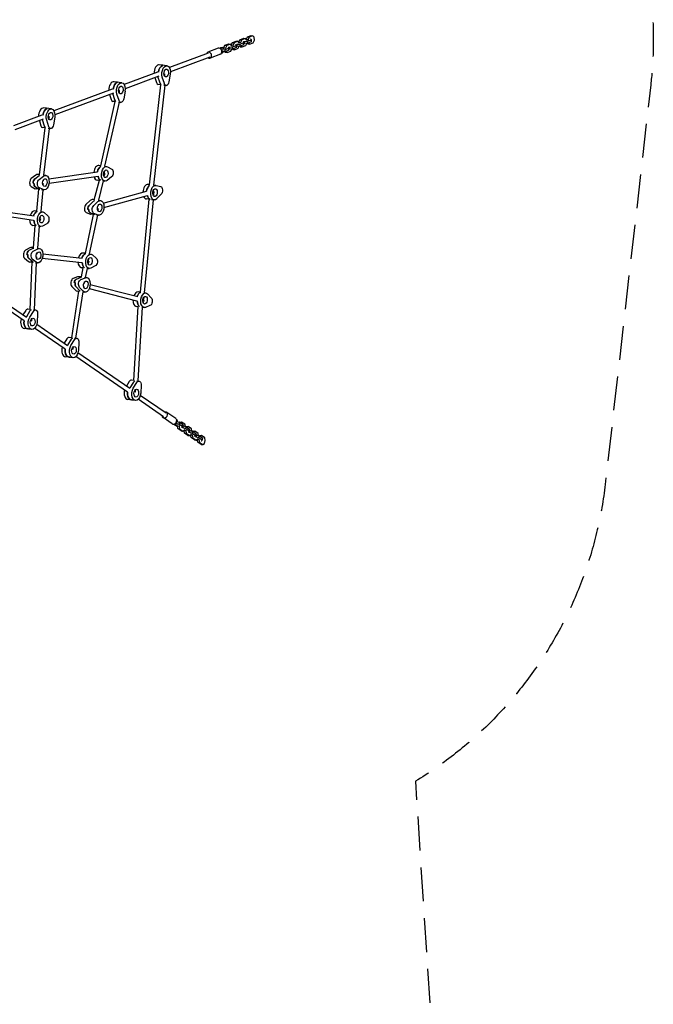
# Model space of a CAD drawing. Units: millimetres. Extents: x -6386 to 3958, y -7307 to 8833.
# Drawn here: x 1584 to 3958, y -3510 to 176 of the extents above; entities that cross this region are included whole.
import ezdxf

# ---------------------------------------------------------------- set-up
doc = ezdxf.new("R2010")
doc.units = ezdxf.units.MM
doc.header["$LTSCALE"] = 20
doc.linetypes.add('HIDDEN', pattern=[9.525, 6.35, -3.175])
doc.layers.add('2d', color=230, linetype='Continuous')
doc.layers.add('EN-SafetyZone', color=93, linetype='HIDDEN')

msp = doc.modelspace()

# ---------------------------------------------------------------- linework, layer by layer
at = {"layer": '2d'}
for p, q in [((2432.8, 102.5), (2437.1, 112)), ((2437.1, 112), (2451.2, 117.2)), ((2437.1, 112), (2443.6, 111.2)), ((2443.6, 111.2), (2439.3, 101.7)), ((2457.7, 116.4), (2443.6, 111.2)), ((2451.2, 117.2), (2457.7, 116.4)), ((2462.7, 110.4), (2457.7, 116.4)), ((2348.5, 71.1), (2352.8, 80.6)), ((2352.8, 80.6), (2366.9, 85.8)), ((2352.8, 80.6), (2359.3, 79.8)), ((2359.3, 79.8), (2355, 70.3)), ((2373.4, 85), (2359.3, 79.8)), ((2366.9, 85.8), (2373.4, 85)), ((2369.1, 73.9), (2370.4, 73.8)), ((2370.4, 73.8), (2381.6, 74.7)), ((2370.8, 66), (2370.4, 73.8)), ((2378.4, 79), (2373.4, 85)), ((2377.3, 83), (2375.2, 82.8)), ((2376.6, 81.6), (2380.9, 91)), ((2376.6, 81.1), (2376.6, 81.6)), ((2376.6, 81.6), (2383.1, 80.8)), ((2378.5, 77.4), (2378.4, 79)), ((2380.9, 91), (2395, 96.3)), ((2380.9, 91), (2387.4, 90.2)), ((2381.6, 74.7), (2395.6, 80)), ((2381.9, 67), (2381.6, 74.7)), ((2387.4, 90.2), (2383.1, 80.8)), ((2383.1, 80.8), (2383.2, 79.2)), ((2401.5, 95.5), (2387.4, 90.2)), ((2393.9, 82.5), (2392.5, 82.7)), ((2395.6, 80), (2393.9, 82.5)), ((2395, 96.3), (2401.5, 95.5)), ((2396, 72.2), (2395.6, 80)), ((2397.2, 84.4), (2398.5, 84.3)), ((2398.9, 76.5), (2397.6, 76.7)), ((2398.5, 84.3), (2409.7, 85.2)), ((2398.9, 76.5), (2398.5, 84.3)), ((2410, 77.4), (2398.9, 76.5)), ((2406.5, 89.5), (2401.5, 95.5)), ((2402.8, 69.1), (2406.4, 77.1)), ((2405.4, 93.5), (2403.3, 93.3)), ((2404.7, 92), (2409, 101.5)), ((2404.7, 91.6), (2404.7, 92)), ((2404.7, 92), (2411.2, 91.2)), ((2406.6, 87.9), (2406.5, 89.5)), ((2410.3, 75.1), (2408.5, 77.3)), ((2409, 101.5), (2423.1, 106.8)), ((2409, 101.5), (2415.5, 100.7)), ((2409.7, 85.2), (2423.7, 90.5)), ((2410, 77.4), (2409.7, 85.2)), ((2424.1, 82.7), (2410, 77.4)), ((2410.3, 75.1), (2416.8, 74.3)), ((2415.5, 100.7), (2411.2, 91.2)), ((2411.2, 91.2), (2411.3, 89.7)), ((2413.2, 78.6), (2416.8, 74.3)), ((2429.6, 106), (2415.5, 100.7)), ((2416.8, 74.3), (2430.9, 79.6)), ((2422, 93), (2420.6, 93.1)), ((2423.7, 90.5), (2422, 93)), ((2423.1, 106.8), (2429.6, 106)), ((2424.1, 82.7), (2423.7, 90.5)), ((2425.3, 94.9), (2426.7, 94.7)), ((2427, 87), (2425.7, 87.1)), ((2426.7, 94.7), (2437.8, 95.7)), ((2427, 87), (2426.7, 94.7)), ((2438.2, 87.9), (2427, 87)), ((2434.6, 100), (2429.6, 106)), ((2430.9, 79.6), (2434.5, 87.6)), ((2433.5, 103.9), (2431.4, 103.8)), ((2432.8, 102.1), (2432.8, 102.5)), ((2432.8, 102.5), (2439.3, 101.7)), ((2434.7, 98.4), (2434.6, 100)), ((2438.4, 85.6), (2436.6, 87.8)), ((2437.8, 95.7), (2451.9, 100.9)), ((2438.2, 87.9), (2437.8, 95.7)), ((2452.2, 93.2), (2438.2, 87.9)), ((2438.4, 85.6), (2444.9, 84.8)), ((2439.3, 101.7), (2439.4, 100.1)), ((2441.3, 89.1), (2444.9, 84.8)), ((2444.9, 84.8), (2459, 90)), ((2450.1, 103.5), (2448.7, 103.6)), ((2451.9, 100.9), (2450.1, 103.5)), ((2452.2, 93.2), (2451.9, 100.9)), ((2459, 90), (2463.3, 99.5)), ((2463.3, 99.5), (2462.7, 110.4)), ((2290.3, 51), (2144.9, -3.1)), ((2327.5, 69.2), (2288.9, 54.8)), ((2335.9, 46.7), (2297.3, 32.3)), ((2343.2, 70.7), (2339.1, 71.2)), ((2339.8, 63.6), (2342.3, 63.3)), ((2340.7, 50.8), (2340.3, 50.9)), ((2342.7, 55.5), (2341.5, 55.7)), ((2345.5, 72.2), (2341.8, 70.8)), ((2342.3, 63.3), (2353.5, 64.3)), ((2342.7, 55.5), (2342.3, 63.3)), ((2353.8, 56.5), (2342.7, 55.5)), ((2349.2, 72.5), (2345.5, 72.2)), ((2348.6, 69.5), (2348.5, 71.1)), ((2348.5, 71.1), (2355, 70.3)), ((2354.1, 54.2), (2352.3, 56.4)), ((2353.5, 64.3), (2367.5, 69.5)), ((2353.8, 56.5), (2353.5, 64.3)), ((2367.9, 61.7), (2353.8, 56.5)), ((2354.1, 54.2), (2360.6, 53.4)), ((2355, 70.3), (2355.1, 68.7)), ((2357, 57.7), (2360.6, 53.4)), ((2360.6, 53.4), (2374.7, 58.6)), ((2365.8, 72), (2364.4, 72.2)), ((2367.5, 69.5), (2365.8, 72)), ((2367.9, 61.7), (2367.5, 69.5)), ((2370.8, 66), (2369.5, 66.2)), ((2381.9, 67), (2370.8, 66)), ((2374.7, 58.6), (2378.3, 66.7)), ((2382.2, 64.6), (2380.4, 66.8)), ((2396, 72.2), (2381.9, 67)), ((2382.2, 64.6), (2388.7, 63.8)), ((2385.1, 68.1), (2388.7, 63.8)), ((2388.7, 63.8), (2402.8, 69.1)), ((2135.9, 3.8), (2106.8, 7.4)), ((2115.1, 5.2), (2118.3, 4.8)), ((2295.9, 36), (2148.7, -18.8)), ((2099.7, -20), (1975.2, -66.4)), ((2105.3, -35), (1979, -82.1)), ((2109.5, -61), (2101.9, -36.8)), ((2126.3, -25.9), (2126.7, -34.6)), ((2128.1, -26.5), (2126.3, -27.2)), ((2148.1, -27.7), (2143.1, -56.5)), ((1966.2, -59.5), (1937, -55.9)), ((1945.3, -58.1), (1948.5, -58.5)), ((2111.2, -67.3), (2068.8, -442.4)), ((2127, -69.3), (2084.8, -442.7)), ((2090.6, -40.5), (2096.6, -59.4)), ((2111.2, -67.4), (2103, -66.4)), ((2125.7, -63), (2118.1, -38.8)), ((2123.7, -68.9), (2132.2, -70)), ((1929.9, -83.3), (1711.7, -164.6)), ((1935.5, -98.3), (1715.5, -180.3)), ((1920.8, -103.7), (1926.8, -122.7)), ((1939.7, -124.3), (1932.1, -100.1)), ((1955.9, -126.3), (1948.3, -102.1)), ((1956.5, -89.2), (1956.9, -97.9)), ((1958.3, -89.8), (1956.5, -90.4)), ((1978.3, -90.9), (1973.3, -119.8)), ((1940.5, -130.1), (1885.9, -371.4)), ((1956.4, -132.5), (1902, -372.5)), ((1940.4, -130.5), (1933.3, -129.7)), ((1954.2, -132.2), (1962.4, -133.2)), ((1666.5, -181.5), (1560.3, -221)), ((1702.7, -157.7), (1673.6, -154.1)), ((1681.8, -156.3), (1685.1, -156.7)), ((1672.1, -196.4), (1565.9, -236)), ((1657.3, -201.9), (1663.3, -220.9)), ((1676.2, -222.5), (1668.7, -198.3)), ((1692.4, -224.5), (1684.8, -200.3)), ((1693, -187.4), (1693.4, -196.1)), ((1694.9, -188), (1693.1, -188.6)), ((1714.8, -189.1), (1709.9, -218)), ((1677.9, -228.7), (1656.7, -404.5)), ((1677.8, -228.8), (1669.8, -227.8)), ((1693.7, -230.8), (1672.7, -405.4)), ((1690.5, -230.4), (1698.9, -231.4)), ((1656.8, -403.4), (1652, -402.8)), ((1672.5, -405.4), (1681.2, -406.4)), ((1692.7, -419.6), (1875.1, -393.3)), ((1886.1, -370.6), (1880.5, -369.9)), ((1899.9, -392.7), (1899.3, -410.7)), ((1901.8, -397.9), (1899.8, -397.7)), ((1901.4, -372.4), (1909.6, -373.4)), ((1913, -374.5), (1928.6, -382.8)), ((1643.6, -405.6), (1627.2, -418.5)), ((1633.7, -435.7), (1637, -436.1)), ((1640.2, -420.1), (1656.5, -407.2)), ((1656.4, -422.1), (1672.7, -409.2)), ((1671.1, -436.8), (1670.9, -443.6)), ((1671, -438.9), (1671.5, -438.8)), ((1671.4, -425.7), (1671.4, -427.5)), ((1693.6, -435.6), (1877.4, -409.1)), ((1881.2, -425.2), (1862.1, -499.2)), ((1881.1, -425.4), (1873.8, -424.5)), ((1897.1, -427.3), (1878.5, -500)), ((1894.7, -427), (1902.9, -428)), ((1927.7, -412.3), (1911.4, -425.3)), ((2068.9, -440.8), (2065.1, -440.3)), ((1626.3, -448.1), (1642, -456.4)), ((1642.5, -450.1), (1658.2, -458.4)), ((1654, -458.5), (1645.3, -457.4)), ((1654, -458.5), (1646.7, -540.9)), ((1671.1, -459.9), (1655.4, -451.6)), ((1669.9, -460.4), (1662.6, -542.4)), ((1665.7, -459.9), (1674.4, -461)), ((1896.9, -510.5), (2058.6, -465.9)), ((2084.2, -463.8), (2084.5, -482.1)), ((2086.4, -466.4), (2084.2, -466.2)), ((2084.8, -442.7), (2094.2, -443.9)), ((2095.5, -444.1), (2112, -448.6)), ((2113.4, -477.5), (2098, -493.8)), ((1847.9, -501.2), (1832, -516.1)), ((1860.8, -502.8), (1845, -517.7)), ((1862.4, -498), (1857.5, -497.4)), ((1861.2, -519.7), (1877, -504.8)), ((1878.2, -499.9), (1886.7, -501)), ((1899.4, -526.4), (2062.9, -481.4)), ((2067.9, -496.1), (2034.7, -844.3)), ((2083.7, -498), (2050.7, -846.1)), ((2067.9, -496.1), (2058.4, -494.9)), ((2078, -497.3), (2087.5, -498.5)), ((1531.5, -542.6), (1637.5, -558.6)), ((1646.7, -540.5), (1640.2, -539.7)), ((1661.2, -542.2), (1669.3, -543.2)), ((1674.8, -545.7), (1689.2, -558.1)), ((1832.5, -545.4), (1848.7, -551.5)), ((1842.5, -534.4), (1839.2, -534)), ((1848.6, -547.4), (1864.6, -553.3)), ((1859.4, -553.1), (1850.8, -552)), ((1877.8, -555), (1861.6, -548.9)), ((1876.6, -520.9), (1876.7, -521.7)), ((1876.8, -531), (1876.9, -539.3)), ((1876.8, -532.6), (1878.1, -532.2)), ((1529.2, -558.4), (1635.1, -574.4)), ((1660.5, -560.8), (1658.2, -578.3)), ((1661.4, -569.9), (1659.4, -569.6)), ((1685.7, -587.7), (1668.7, -596.6)), ((1859.4, -553), (1828.6, -698.8)), ((1875.3, -555), (1844.6, -700.5)), ((1871.2, -554.5), (1880, -555.6)), ((1640.3, -595.1), (1633.5, -594.2)), ((1640.3, -594.7), (1634.5, -677.8)), ((1656.2, -597), (1650.4, -679.2)), ((1654.5, -596.8), (1662.6, -597.8)), ((1622.2, -677.7), (1605.2, -686.6)), ((1635.2, -679.3), (1618.2, -688.2)), ((1634.5, -677.2), (1628.3, -676.5)), ((1634.4, -690.2), (1651.4, -681.3)), ((1648.5, -697.9), (1648.1, -701.9)), ((1649.3, -679), (1657.5, -680)), ((1828.6, -698.5), (1821.5, -697.6)), ((1842.5, -700.2), (1850.6, -701.2)), ((1601.7, -716.2), (1616.2, -728.6)), ((1610.6, -702.4), (1613.8, -702.8)), ((1632.4, -730.5), (1617.9, -718.2)), ((1628.9, -732), (1621.6, -731.1)), ((1628.9, -731.7), (1621.7, -908.7)), ((1645.3, -732.1), (1630.9, -719.8)), ((1644.9, -733.9), (1637.6, -910.1)), ((1642.6, -733.6), (1650.8, -734.6)), ((1647, -711.1), (1646.5, -715.4)), ((1668.4, -716.8), (1816.7, -733)), ((1670.2, -700.9), (1818.4, -717.1)), ((1841.6, -719.1), (1839.6, -736.5)), ((1842.7, -727.8), (1840.6, -727.6)), ((1856, -703.7), (1870.5, -716.1)), ((1820.9, -752.4), (1813.7, -787)), ((1820.8, -753), (1814.8, -752.2)), ((1836.8, -754.9), (1829.6, -788.9)), ((1835.8, -754.8), (1843.9, -755.8)), ((1867, -745.7), (1850, -754.6)), ((1800.8, -786.6), (1783.6, -793.1)), ((1791.6, -808.3), (1788.4, -807.9)), ((1796.6, -794.7), (1813.7, -788.2)), ((1813.7, -786.9), (1805.6, -785.9)), ((1812.8, -796.7), (1829.9, -790.2)), ((1826.3, -806.4), (1825.4, -811.8)), ((1826.3, -788.5), (1834.7, -789.5)), ((1804.5, -840.4), (1777.2, -1014.5)), ((1778.7, -822.5), (1792.3, -837)), ((1820.3, -843.2), (1793.1, -1016.2)), ((1808.5, -839), (1794.9, -824.5)), ((1804.4, -841.2), (1798.9, -840.5)), ((1821.5, -840.6), (1807.8, -826)), ((1819.7, -843.1), (1828, -844.1)), ((1823.9, -820.9), (1823.4, -823.9)), ((1844.2, -830.4), (2021.9, -876.2)), ((1847.5, -814.7), (2025.9, -860.7)), ((2034.8, -844.1), (2027.5, -843.2)), ((2048.5, -845.8), (2056.6, -846.8)), ((1599.9, -951.6), (1480.6, -869.8)), ((1608.8, -938.3), (1489.7, -856.6)), ((2048.3, -863.7), (2045.3, -881.1)), ((2046.5, -874.4), (2048.5, -874.6)), ((2063.2, -850.3), (2076.8, -864.9)), ((1606.2, -912.7), (1595.8, -929.4)), ((1622.1, -914.4), (1608.6, -936)), ((1621.7, -908.3), (1614.4, -907.5)), ((1621.3, -937.4), (1634.8, -915.9)), ((1635, -909.8), (1643, -910.7)), ((2027, -898), (2010, -1174.8)), ((2027, -898.6), (2020.8, -897.8)), ((2042.9, -900.5), (2026, -1176.3)), ((2041.8, -900.4), (2049.9, -901.4)), ((2071.9, -894.2), (2054.7, -900.8)), ((1629.5, -944), (1627, -952.2)), ((1628.9, -952.1), (1627.4, -951)), ((1650.9, -926.5), (1649, -955.7)), ((1629.3, -983.2), (1600.7, -980)), ((1608.7, -979.7), (1611.9, -980.1)), ((1754.5, -1057.6), (1639.7, -978.9)), ((1763.4, -1044.3), (1647.4, -964.8)), ((1760.8, -1018.7), (1750.4, -1035.4)), ((1776.7, -1020.4), (1763.2, -1042)), ((1777.2, -1014.4), (1769, -1013.5)), ((1775.9, -1043.4), (1789.4, -1021.9)), ((1789.2, -1015.8), (1797.5, -1016.7)), ((1784.1, -1050), (1781.6, -1058.2)), ((1783.5, -1058.1), (1782, -1057)), ((1805.5, -1032.5), (1803.6, -1061.7)), ((1783.8, -1089.2), (1755.3, -1086.1)), ((1766.4, -1086.1), (1763.3, -1085.7)), ((1988.1, -1217.8), (1794.3, -1084.9)), ((1997, -1204.5), (1802, -1070.8)), ((1994.4, -1178.9), (1984, -1195.6)), ((2010, -1174.5), (2002.6, -1173.7)), ((2023.2, -1176), (2031.2, -1176.9)), ((2010.3, -1180.6), (1996.8, -1202.2)), ((2009.5, -1203.6), (2023, -1182)), ((2017.7, -1210.1), (2015.2, -1218.4)), ((2039.1, -1192.7), (2037.2, -1221.9)), ((2017.4, -1249.4), (1988.9, -1246.2)), ((1996.9, -1245.9), (2000, -1246.3)), ((2017.1, -1218.3), (2015.6, -1217.2)), ((2123.1, -1310.4), (2027.9, -1245.1)), ((2132.2, -1297.2), (2035.6, -1231)), ((2154.9, -1337), (2120.9, -1313.7)), ((2168.5, -1317.2), (2134.5, -1293.9)), ((2172.1, -1322.4), (2171.7, -1322.3)), ((2161.6, -1338), (2161.9, -1338.2)), ((2169.7, -1342.2), (2165.6, -1341.7)), ((2167.3, -1341.9), (2171.5, -1344.8)), ((2170.5, -1335.4), (2168, -1335)), ((2170.5, -1335.4), (2172.8, -1327.9)), ((2181.1, -1339), (2170.5, -1335.4)), ((2171.5, -1327.8), (2172.8, -1327.9)), ((2171.5, -1344.8), (2174.9, -1346)), ((2172.8, -1327.9), (2183.3, -1331.5)), ((2174.6, -1344.4), (2175.1, -1342.9)), ((2174.6, -1344.4), (2181.1, -1345.2)), ((2176.5, -1354.6), (2174.6, -1344.4)), ((2188.9, -1363.1), (2176.5, -1354.6)), ((2176.5, -1354.6), (2183, -1355.4)), ((2181.1, -1339), (2183.3, -1331.5)), ((2193.5, -1347.5), (2181.1, -1339)), ((2181.6, -1343.7), (2181.1, -1345.2)), ((2181.1, -1345.2), (2183, -1355.4)), ((2181.8, -1331), (2184.2, -1329.3)), ((2183, -1355.4), (2195.4, -1363.9)), ((2183.3, -1331.5), (2195.7, -1340)), ((2184.2, -1329.3), (2190.6, -1330.1)), ((2190.6, -1330.1), (2186.1, -1333.4)), ((2188.9, -1363.1), (2195.4, -1363.9)), ((2189.8, -1349.3), (2191.1, -1349.5)), ((2203, -1338.6), (2190.6, -1330.1)), ((2191.1, -1349.5), (2193.5, -1347.5)), ((2193.5, -1347.5), (2195.7, -1340)), ((2195.3, -1352.3), (2193.9, -1352.2)), ((2195.3, -1352.3), (2197.5, -1344.9)), ((2205.8, -1355.9), (2195.3, -1352.3)), ((2195.4, -1363.9), (2201.7, -1359.3)), ((2196.2, -1344.7), (2197.5, -1344.9)), ((2197.5, -1344.9), (2208.1, -1348.5)), ((2197.7, -1362.3), (2199.6, -1362.9)), ((2199.4, -1361.4), (2199.5, -1360.9)), ((2199.4, -1361.4), (2205.8, -1362.2)), ((2201.2, -1371.6), (2199.4, -1361.4)), ((2201.7, -1359.3), (2202.2, -1357.8)), ((2204.6, -1347.3), (2203, -1338.6)), ((2205.8, -1355.9), (2208.1, -1348.5)), ((2218.2, -1364.4), (2205.8, -1355.9)), ((2206.3, -1360.7), (2205.8, -1362.2)), ((2205.8, -1362.2), (2207.7, -1372.4)), ((2206.6, -1348), (2208.9, -1346.3)), ((2208.1, -1348.5), (2220.5, -1357)), ((2208.9, -1346.3), (2215.4, -1347.1)), ((2215.4, -1347.1), (2210.8, -1350.4)), ((2227.8, -1355.6), (2215.4, -1347.1)), ((2218.2, -1364.4), (2220.5, -1357)), ((2220, -1369.3), (2222.2, -1361.9)), ((2220.9, -1361.7), (2222.2, -1361.9)), ((2222.2, -1361.9), (2232.8, -1365.5)), ((2229.3, -1364.3), (2227.8, -1355.6)), ((2231.3, -1365), (2233.6, -1363.3)), ((2233.6, -1363.3), (2240.1, -1364.1)), ((2240.1, -1364.1), (2235.5, -1367.4)), ((2252.5, -1372.6), (2240.1, -1364.1)), ((2213.6, -1380.1), (2201.2, -1371.6)), ((2201.2, -1371.6), (2207.7, -1372.4)), ((2207.7, -1372.4), (2220.1, -1380.9)), ((2213.6, -1380.1), (2220.1, -1380.9)), ((2214.5, -1366.3), (2215.9, -1366.5)), ((2215.9, -1366.5), (2218.2, -1364.4)), ((2220, -1369.3), (2218.7, -1369.1)), ((2230.5, -1372.9), (2220, -1369.3)), ((2220.1, -1380.9), (2226.4, -1376.3)), ((2222.4, -1379.2), (2224.4, -1379.9)), ((2224.1, -1378.3), (2224.2, -1377.9)), ((2224.1, -1378.3), (2230.6, -1379.1)), ((2226, -1388.6), (2224.1, -1378.3)), ((2238.4, -1397.1), (2226, -1388.6)), ((2226, -1388.6), (2232.4, -1389.4)), ((2226.4, -1376.3), (2226.9, -1374.8)), ((2230.5, -1372.9), (2232.8, -1365.5)), ((2242.9, -1381.4), (2230.5, -1372.9)), ((2231, -1377.6), (2230.6, -1379.1)), ((2230.6, -1379.1), (2232.4, -1389.4)), ((2232.4, -1389.4), (2244.8, -1397.9)), ((2232.8, -1365.5), (2245.2, -1374)), ((2238.4, -1397.1), (2244.8, -1397.9)), ((2239.3, -1383.3), (2240.6, -1383.4)), ((2240.6, -1383.4), (2242.9, -1381.4)), ((2242.9, -1381.4), (2245.2, -1374)), ((2244.7, -1386.3), (2243.4, -1386.1)), ((2244.7, -1386.3), (2247, -1378.8)), ((2255.3, -1389.9), (2244.7, -1386.3)), ((2244.8, -1397.9), (2251.2, -1393.3)), ((2245.7, -1378.7), (2247, -1378.8)), ((2247, -1378.8), (2257.5, -1382.4)), ((2247.2, -1396.2), (2249.1, -1396.9)), ((2248.8, -1395.3), (2249, -1394.9)), ((2248.8, -1395.3), (2255.3, -1396.1)), ((2250.7, -1405.5), (2248.8, -1395.3)), ((2251.2, -1393.3), (2251.6, -1391.8)), ((2254.1, -1381.3), (2252.5, -1372.6)), ((2255.3, -1389.9), (2257.5, -1382.4)), ((2267.7, -1398.4), (2255.3, -1389.9)), ((2255.8, -1394.6), (2255.3, -1396.1)), ((2255.3, -1396.1), (2257.2, -1406.3)), ((2256, -1381.9), (2258.4, -1380.2)), ((2257.5, -1382.4), (2269.9, -1390.9)), ((2258.4, -1380.2), (2264.8, -1381)), ((2264.8, -1381), (2260.3, -1384.3)), ((2264, -1400.2), (2265.3, -1400.4)), ((2277.2, -1389.5), (2264.8, -1381)), ((2265.3, -1400.4), (2267.7, -1398.4)), ((2267.7, -1398.4), (2269.9, -1390.9)), ((2275.9, -1410.2), (2279.1, -1399.8)), ((2279.1, -1399.8), (2277.2, -1389.5)), ((2263.1, -1414), (2250.7, -1405.5)), ((2250.7, -1405.5), (2257.2, -1406.3)), ((2257.2, -1406.3), (2269.6, -1414.8)), ((2263.1, -1414), (2269.6, -1414.8)), ((2269.6, -1414.8), (2275.9, -1410.2))]:
    msp.add_line(p, q, dxfattribs=at)
for centre, major_axis, ratio, start_param, end_param in [((2293.1, 43.5), (-4.2, 11.2), 0.78077, -0.385137, 0.841069), ((2293.1, 43.5), (4.2, -11.2), 0.78077, -0.841069, 2.756456), ((2331.7, 57.9), (-4.2, 11.2), 0.78077, -0.385137, 0), ((2331.7, 57.9), (4.2, -11.2), 0.78077, 0, 2.756456), ((2337.9, 61.2), (1.22, 9.93), 0.579048, 0, 0.811685), ((2342, 60.7), (1.22, 9.93), 0.579048, -0.895038, 0.811685), ((2342, 60.7), (-1.22, -9.93), 0.579048, -0.068159, 1.131835), ((2103.5, -19.9), (3.4, 27.3), 0.579048, 0, 1.814263), ((2119.6, -21.9), (3.4, 27.3), 0.579048, 0.291803, 1.57731), ((2116.4, -21.5), (3.4, 27.3), 0.579048, 0, 0.291803), ((2116.4, -21.5), (-3.4, -27.3), 0.579048, -0.928228, -0.905275), ((1933.7, -83.2), (3.4, 27.3), 0.579048, 0, 1.814263), ((1949.9, -85.2), (3.4, 27.3), 0.579048, 0.291803, 1.57731), ((1946.6, -84.8), (3.4, 27.3), 0.579048, 0, 0.291803), ((2105, -50.5), (-1.9, -15.9), 0.579048, -0.905275, 0), ((2117.9, -52.1), (-1.9, -15.9), 0.579048, -0.905275, -0.330085), ((1946.6, -84.8), (-3.4, -27.3), 0.579048, -0.928228, -0.905275), ((1935.2, -113.8), (-1.9, -15.9), 0.579048, -0.905275, 0), ((1948.2, -115.4), (-1.9, -15.9), 0.579048, -0.905275, -0.422538), ((1670.2, -181.4), (3.4, 27.3), 0.579048, 0, 1.814263), ((1686.4, -183.4), (3.4, 27.3), 0.579048, 0.291803, 1.57731), ((1683.2, -183), (3.4, 27.3), 0.579048, 0, 0.291803), ((1671.7, -212), (-1.9, -15.9), 0.579048, -0.905275, 0), ((1683.2, -183), (-3.4, -27.3), 0.579048, -0.928228, -0.905275), ((1684.7, -213.6), (-1.9, -15.9), 0.579048, -0.905275, -0.335081), ((1648.7, -430.1), (3.4, 27.3), 0.579048, 0, 0.52992), ((1877.1, -397.2), (3.4, 27.3), 0.579048, 0, 1.571907), ((1890.1, -398.8), (3.4, 27.3), 0.579048, 0.370144, 1.441231), ((1630.2, -432.8), (-1.9, -15.9), 0.579048, -2.611672, -0.217516), ((1643.1, -434.4), (-1.9, -15.9), 0.579048, -2.611672, -1.414594), ((1646.4, -434.8), (-1.9, -15.9), 0.579048, -1.414594, -0.217516), ((1661.6, -431.7), (-3.4, -27.3), 0.579048, -2.735228, -2.611672), ((1877.1, -397.2), (-3.4, -27.3), 0.579048, -0.957726, 0), ((1893.3, -399.1), (-3.4, -27.3), 0.579048, -1.129077, -0.234974), ((2061.7, -467.6), (3.4, 27.3), 0.579048, 0, 1.712536), ((1648.7, -430.1), (-3.4, -27.3), 0.579048, -0.217516, 0), ((1664.9, -432.1), (-3.4, -27.3), 0.579048, -0.217516, -0.154139), ((2074.7, -469.2), (-3.4, -27.3), 0.579048, -2.670931, -1.622219), ((1835.7, -529.8), (-1.9, -15.9), 0.579048, -2.533762, -0.139605), ((1854.2, -524.7), (3.4, 27.3), 0.579048, 0, 0.607831), ((1867.1, -526.3), (-3.4, -27.3), 0.579048, -2.715986, -2.533762), ((2061.7, -467.6), (-3.4, -27.3), 0.579048, -0.790037, 0), ((2077.9, -469.6), (-3.4, -27.3), 0.579048, -1.050514, -0.100742), ((1636.8, -567), (3.4, 27.3), 0.579048, 0, 1.244445), ((1649.8, -568.5), (3.4, 27.3), 0.579048, 0.288212, 1.258028), ((1848.6, -531.4), (-1.9, -15.9), 0.579048, -2.533762, -1.336683), ((1851.9, -531.8), (-1.9, -15.9), 0.579048, -1.336683, -0.139605), ((1854.2, -524.7), (-3.4, -27.3), 0.579048, -0.139605, 0), ((1636.8, -567), (-3.4, -27.3), 0.579048, -1.306572, 0), ((1653, -568.9), (-3.4, -27.3), 0.579048, -1.301083, -0.276876), ((1606.9, -701.8), (1.9, 15.9), 0.579048, 0.381232, 2.775389), ((1619.8, -703.4), (1.9, 15.9), 0.579048, 0.381232, 1.578311), ((1625, -703.8), (3.4, 27.3), 0.579048, 0, 0.381232), ((1637.9, -705.4), (3.4, 27.3), 0.579048, 0.312752, 0.381232), ((1818.1, -724.9), (3.4, 27.3), 0.579048, 0, 1.290349), ((1831.1, -726.5), (3.4, 27.3), 0.579048, 0.257901, 1.283922), ((1623, -703.8), (-1.9, -15.9), 0.579048, -1.563282, -0.366204), ((1625, -703.8), (-3.4, -27.3), 0.579048, -0.366204, 0), ((1641.2, -705.8), (-3.4, -27.3), 0.579048, -0.366204, -0.247479), ((1818.1, -724.9), (-3.4, -27.3), 0.579048, -1.26084, 0), ((1834.3, -726.9), (-3.4, -27.3), 0.579048, -1.277745, -0.317334), ((1784.5, -808.7), (1.9, 15.9), 0.579048, 0.297921, 2.692078), ((1797.4, -810.2), (1.9, 15.9), 0.579048, 0.297921, 1.495), ((1800.6, -810.6), (-1.9, -15.9), 0.579048, -1.646593, -0.449515), ((1802.2, -813.2), (3.4, 27.3), 0.579048, 0, 0.297921), ((1815.2, -814.8), (3.4, 27.3), 0.579048, 0.19312, 0.297921), ((1802.2, -813.2), (-3.4, -27.3), 0.579048, -0.449515, 0), ((1818.4, -815.2), (-3.4, -27.3), 0.579048, -0.449515, -0.356954), ((2024.1, -870.5), (3.4, 27.3), 0.579048, 0, 1.124215), ((2037.1, -872.1), (3.4, 27.3), 0.579048, 0.24093, 1.189977), ((2024.1, -870.5), (-3.4, -27.3), 0.579048, -1.421939, 0), ((2040.3, -872.5), (-3.4, -27.3), 0.579048, -1.36106, -0.32012), ((1612.6, -923.4), (1.8, 15.9), 0.602957, 0, 0.89842), ((1628.5, -925.2), (-1.8, -15.9), 0.602957, -2.742255, -2.243172), ((1603.8, -952.7), (-3, -27.3), 0.602957, -1.833306, 0), ((1616.4, -954.1), (-3, -27.3), 0.602957, -1.59372, -0.298658), ((1619.6, -954.5), (-3, -27.3), 0.602957, -2.243172, -2.170405), ((1619.6, -954.5), (-3, -27.3), 0.602957, -0.298658, 0), ((1767.2, -1029.4), (1.8, 15.9), 0.602957, 0, 0.89842), ((1783.1, -1031.2), (1.8, 15.9), 0.602957, 0.301279, 0.89842), ((1758.3, -1058.7), (-3, -27.3), 0.602957, -1.833306, 0), ((1771, -1060.1), (-3, -27.3), 0.602957, -1.59372, -0.298658), ((1774.2, -1060.5), (-3, -27.3), 0.602957, -2.243172, -2.170405), ((1774.2, -1060.5), (-3, -27.3), 0.602957, -0.298658, 0), ((2000.8, -1189.6), (1.8, 15.9), 0.602957, 0, 0.89842), ((2016.7, -1191.4), (1.8, 15.9), 0.602957, 0.382128, 0.89842), ((1992, -1218.9), (-3, -27.3), 0.602957, -1.833306, 0), ((2007.8, -1220.7), (-3, -27.3), 0.602957, -2.243172, -2.170405), ((2004.6, -1220.3), (-3, -27.3), 0.602957, -1.59372, -0.298658), ((2007.8, -1220.7), (-3, -27.3), 0.602957, -0.298658, 0), ((2127.7, -1303.8), (-6.79, -9.9), 0.780741, -0.840923, 3.526875), ((2127.7, -1303.8), (6.79, 9.9), 0.780741, 0.385282, 0.841214), ((2161.7, -1327.1), (-6.79, -9.9), 0.780741, 0, 3.141593), ((2170.9, -1332.3), (1.22, 9.93), 0.579048, -1.190434, 0.067956), ((2166.9, -1331.8), (-1.22, -9.93), 0.579048, -0.811811, 0), ((2170.9, -1332.3), (-1.22, -9.93), 0.579048, -0.811811, 0.838956)]:
    msp.add_ellipse(centre, major_axis=major_axis, ratio=ratio, start_param=start_param, end_param=end_param, dxfattribs=at)
at = {"layer": '2d', "extrusion": (0, 0, -1)}
for centre, major_axis, ratio, start_param, end_param in [((2325.4, 88.8), (-3.4, -27.3), 0.579048, -0.811685, -0.806004), ((2329.5, 88.3), (-3.4, -27.3), 0.579048, -0.811685, -0.713086), ((2119.6, -21.9), (3.4, 27.3), 0.579048, -1.57731, -0.291803), ((2132.6, -23.5), (3.4, 27.3), 0.579048, -2.236317, 1.652711), ((2116.4, -21.5), (3.4, 27.3), 0.579048, -0.291803, 0), ((2116.4, -21.5), (3.4, 27.3), 0.579048, -2.236317, -2.213365), ((2132.6, -23.5), (-1.8, -14.4), 0.579048, -1.862599, 4.420586), ((1949.9, -85.2), (3.4, 27.3), 0.579048, -1.57731, -0.291803), ((1962.8, -86.8), (3.4, 27.3), 0.579048, -2.236317, 1.652711), ((1946.6, -84.8), (3.4, 27.3), 0.579048, -0.291803, 0), ((1962.8, -86.8), (-1.8, -14.4), 0.579048, -1.862599, 4.420586), ((2117.9, -52.1), (-1.9, -15.9), 0.579048, 0.330085, 0.905275), ((2134.1, -54.1), (-1.9, -15.9), 0.579048, -1.488881, 0.905275), ((1946.6, -84.8), (3.4, 27.3), 0.579048, -2.236317, -2.213365), ((1948.2, -115.4), (1.9, 15.9), 0.579048, -2.719055, -2.236317), ((1964.3, -117.4), (-1.9, -15.9), 0.579048, -1.488881, 0.905275), ((1686.4, -183.4), (3.4, 27.3), 0.579048, -1.57731, -0.291803), ((1699.3, -185), (3.4, 27.3), 0.579048, -2.236317, 1.652711), ((1683.2, -183), (3.4, 27.3), 0.579048, -0.291803, 0), ((1699.3, -185), (-1.8, -14.4), 0.579048, -1.862599, 4.420586), ((1683.2, -183), (3.4, 27.3), 0.579048, -2.236317, -2.213365), ((1700.9, -215.5), (-1.9, -15.9), 0.579048, -1.488881, 0.905275), ((1684.7, -213.6), (-1.9, -15.9), 0.579048, 0.335081, 0.905275), ((1677.8, -433.7), (3.4, 27.3), 0.579048, -0.52992, 3.359108), ((1890.1, -398.8), (3.4, 27.3), 0.579048, -1.441231, -0.370144), ((1906.3, -400.7), (-3.4, -27.3), 0.579048, -0.529901, 3.359128), ((1906.3, -400.7), (1.8, 14.4), 0.579048, -0.156183, 6.127002), ((1893.3, -399.1), (-1.8, -14.4), 0.579048, -1.72698, -1.009214), ((1893.3, -399.1), (-1.8, -14.4), 0.579048, -1.72698, -1.009214), ((1924.8, -398.1), (1.9, 15.9), 0.579048, 0.217535, 2.611691), ((1643.1, -434.4), (1.9, 15.9), 0.579048, -1.726999, -0.52992), ((1646.4, -434.8), (-1.9, -15.9), 0.579048, 0.217516, 1.414594), ((1659.3, -436.4), (-1.9, -15.9), 0.579048, 0.217516, 2.611672), ((1661.6, -431.7), (3.4, 27.3), 0.579048, -0.52992, -0.406364), ((1677.8, -433.7), (-1.8, -14.4), 0.579048, -0.156202, 6.126983), ((1663.2, -431.9), (1.14, -7.92), 0.80537, -1.356412, -1.353966), ((1664.9, -432.1), (-1.8, -14.4), 0.579048, -1.163339, -1.008855), ((1664.9, -432.1), (-1.8, -14.4), 0.579048, -1.163339, -1.008855), ((1893.3, -399.1), (-3.4, -27.3), 0.579048, 0.234974, 1.129077), ((2090.8, -471.2), (-3.4, -27.3), 0.579048, -0.665767, 3.223262), ((1664.9, -432.1), (-3.4, -27.3), 0.579048, 0.154139, 0.217516), ((2074.7, -469.2), (3.4, 27.3), 0.579048, -1.519374, -0.470661), ((2090.8, -471.2), (1.8, 14.4), 0.579048, -0.292049, 5.991136), ((2076.3, -469.4), (2.12, -7.71), 0.793052, -1.256651, -1.253537), ((2077.9, -469.6), (-1.8, -14.4), 0.579048, -1.862845, -1.075392), ((2077.9, -469.6), (-1.8, -14.4), 0.579048, -1.862845, -1.075392), ((2109.3, -464.3), (1.9, 15.9), 0.579048, 0.081669, 2.475826), ((1867.1, -526.3), (3.4, 27.3), 0.579048, -0.607831, -0.425607), ((1883.3, -528.3), (-1.8, -14.4), 0.579048, -0.234113, 6.049072), ((1883.3, -528.3), (3.4, 27.3), 0.579048, -0.607831, 3.281198), ((2077.9, -469.6), (-3.4, -27.3), 0.579048, 0.100742, 1.050514), ((1649.8, -568.5), (3.4, 27.3), 0.579048, -1.258028, -0.288212), ((1666, -570.5), (-3.4, -27.3), 0.579048, -0.381234, 3.507795), ((1848.6, -531.4), (1.9, 15.9), 0.579048, -1.804909, -0.607831), ((1851.9, -531.8), (-1.9, -15.9), 0.579048, 0.139605, 1.336683), ((1864.8, -533.4), (-1.9, -15.9), 0.579048, 0.139605, 2.533762), ((1868.7, -526.5), (2.12, -7.71), 0.793052, -1.256612, -1.253581), ((1870.4, -526.7), (-1.8, -14.4), 0.579048, -1.239979, -1.076839), ((1870.4, -526.7), (-1.8, -14.4), 0.579048, -1.239979, -1.076839), ((1653, -568.9), (-3.4, -27.3), 0.579048, 0.276876, 1.301083), ((1666, -570.5), (1.8, 14.4), 0.579048, -0.007516, 6.275669), ((1653, -568.9), (-1.8, -14.4), 0.579048, -1.578312, -0.889602), ((1653, -568.9), (-1.8, -14.4), 0.579048, -1.578312, -0.889602), ((1684.1, -572.5), (1.9, 15.9), 0.579048, 0.366202, 2.760358), ((1619.8, -703.4), (1.9, 15.9), 0.579048, -1.578311, -0.381232), ((1636, -705.4), (-1.9, -15.9), 0.579048, 0.366204, 2.76036), ((1637.9, -705.4), (3.4, 27.3), 0.579048, -0.381232, -0.312752), ((1654.1, -707.3), (-1.8, -14.4), 0.579048, -0.007514, 6.275671), ((1654.1, -707.3), (3.4, 27.3), 0.579048, -0.381232, 3.507796), ((1831.1, -726.5), (3.4, 27.3), 0.579048, -1.283922, -0.257901), ((1847.3, -728.5), (-3.4, -27.3), 0.579048, -0.381234, 3.507795), ((1623, -703.8), (-1.9, -15.9), 0.579048, 0.366204, 1.563282), ((1641.2, -705.8), (-3.4, -27.3), 0.579048, 0.247479, 0.366204), ((1641.2, -705.8), (-1.8, -14.4), 0.579048, -1.014745, -0.889602), ((1641.2, -705.8), (-1.8, -14.4), 0.579048, -1.014745, -0.889602), ((1834.3, -726.9), (-3.4, -27.3), 0.579048, 0.317334, 1.277745), ((1847.3, -728.5), (1.8, 14.4), 0.579048, -0.007516, 6.275669), ((1832.7, -726.7), (-0.87, -7.95), 0.81527, -1.561275, -1.559157), ((1834.3, -726.9), (-1.8, -14.4), 0.579048, -1.578312, -0.889602), ((1834.3, -726.9), (-1.8, -14.4), 0.579048, -1.578312, -0.889602), ((1865.4, -730.5), (1.9, 15.9), 0.579048, 0.366202, 2.760358), ((1797.4, -810.2), (1.9, 15.9), 0.579048, -1.495, -0.297921), ((1800.6, -810.6), (1.9, 15.9), 0.579048, -2.692078, -1.495), ((1813.6, -812.2), (1.9, 15.9), 0.579048, -2.692078, -0.297921), ((1815.2, -814.8), (3.4, 27.3), 0.579048, -0.297921, -0.19312), ((1831.4, -816.8), (3.4, 27.3), 0.579048, -0.297921, 3.591107), ((1831.4, -816.8), (-1.8, -14.4), 0.579048, 0.075797, 6.358982), ((1818.4, -815.2), (-3.4, -27.3), 0.579048, 0.356954, 0.449515), ((1818.4, -815.2), (-1.8, -14.4), 0.579048, -0.931433, -0.889602), ((1818.4, -815.2), (-1.8, -14.4), 0.579048, -0.931433, -0.889602), ((2037.1, -872.1), (3.4, 27.3), 0.579048, -1.189977, -0.24093), ((2053.3, -874.1), (-3.4, -27.3), 0.579048, -0.297921, 3.591107), ((2040.3, -872.5), (-3.4, -27.3), 0.579048, 0.32012, 1.36106), ((2053.3, -874.1), (1.8, 14.4), 0.579048, 0.075797, 6.358982), ((2040.3, -872.5), (-1.8, -14.4), 0.579048, -1.495, -0.889602), ((2040.3, -872.5), (-1.8, -14.4), 0.579048, -1.495, -0.889602), ((2071, -878.7), (-1.9, -15.9), 0.579048, -2.692078, -0.297921), ((1628.5, -925.2), (1.8, 15.9), 0.602957, -0.89842, -0.399338), ((1641.2, -926.6), (1.8, 15.9), 0.602957, -0.89842, 1.495736), ((1616.4, -954.1), (-3, -27.3), 0.602957, 0.298658, 1.59372), ((1619.6, -954.5), (3, 27.3), 0.602957, -0.971187, -0.89842), ((1632.3, -955.9), (-3, -27.3), 0.602957, -1.645856, 2.243172), ((1632.3, -955.9), (1.6, 14.4), 0.602957, -1.272138, 5.011047), ((1619.6, -954.5), (-1.6, -14.4), 0.602957, -2.046245, -1.82931), ((1619.6, -954.5), (-1.6, -14.4), 0.602957, -2.046245, -1.82931), ((1619.6, -954.5), (-3, -27.3), 0.602957, 0, 0.298658), ((1783.1, -1031.2), (1.8, 15.9), 0.602957, -0.89842, -0.301279), ((1795.8, -1032.6), (1.8, 15.9), 0.602957, -0.89842, 1.495736), ((1771, -1060.1), (-3, -27.3), 0.602957, 0.298658, 1.59372), ((1774.2, -1060.5), (3, 27.3), 0.602957, -0.971187, -0.89842), ((1786.9, -1061.9), (-3, -27.3), 0.602957, -1.645856, 2.243172), ((1786.9, -1061.9), (1.6, 14.4), 0.602957, -1.272138, 5.011047), ((1774.2, -1060.5), (-1.6, -14.4), 0.602957, -2.044961, -1.82931), ((1774.2, -1060.5), (-1.6, -14.4), 0.602957, -2.044961, -1.82931), ((1774.2, -1060.5), (-3, -27.3), 0.602957, 0, 0.298658), ((2016.7, -1191.4), (1.8, 15.9), 0.602957, -0.89842, -0.382128), ((2029.4, -1192.8), (1.8, 15.9), 0.602957, -0.89842, 1.495736), ((2007.8, -1220.7), (3, 27.3), 0.602957, -0.971187, -0.89842), ((2020.5, -1222.1), (-3, -27.3), 0.602957, -1.645856, 2.243172), ((2020.5, -1222.1), (1.6, 14.4), 0.602957, -1.272138, 5.011047), ((2007.8, -1220.7), (-1.6, -14.4), 0.602957, -2.046245, -1.82931), ((2007.8, -1220.7), (-1.6, -14.4), 0.602957, -2.046245, -1.82931), ((2004.6, -1220.3), (-3, -27.3), 0.602957, 0.298658, 1.59372), ((2007.8, -1220.7), (-3, -27.3), 0.602957, 0, 0.298658), ((2148.1, -1355.5), (-3.4, -27.3), 0.579048, -2.335512, -2.329782), ((2152.1, -1356), (-3.4, -27.3), 0.579048, -2.428413, -2.329782)]:
    msp.add_ellipse(centre, major_axis=major_axis, ratio=ratio, start_param=start_param, end_param=end_param, dxfattribs=at)
at = {"layer": 'EN-SafetyZone', "elevation": 0, "flags": 128}
msp.add_lwpolyline([(-2985.6, 5724.4, -0.488766), (-556.8, 8833.3), (565.3, 8831.5, -0.282212), (2791.3, 7461.4, -0.153966), (3036, 5977.4, -0.226336), (3732.6, 4889.5), (3943.7, 3202.1, -0.304942), (3189.2, 1707.8), (3201.7, 1558.8, -0.025122), (3207.1, 1402.2, -0.298869), (3948.4, -67.6), (3777.6, -1563.9, -0.231665), (3066.8, -2675.3), (3123.8, -3564.2, -0.016366), (3129.2, -3727.8, -0.170861), (2578, -5293.7), (1743.6, -6428.5, -0.503221), (-1717.6, -6443.4), (-2584.1, -5286, -0.169848), (-3129.2, -3727.8, -0.015669), (-3124.3, -3571.2), (-2975.1, -1245.7), (-2993.1, -1098.9, -0.094136), (-2956.4, -540.2), (-2739, 299.8, -0.18098), (-2225.3, 1217.2), (-2225.3, 1811, -0.082057), (-2581.1, 2146.5), (-3342.2, 2241.7, -0.213405), (-4389.5, 2876.4), (-5509.9, 3016.5, -0.414214), (-6378.2, 4132.8), (-6347.1, 4381.7), (-6316, 4630.6, -0.414214), (-5199.6, 5498.9), (-4079.6, 5358.9, -0.199938)], format="xyb", close=True, dxfattribs=at)

doc.saveas('drawing.dxf')
